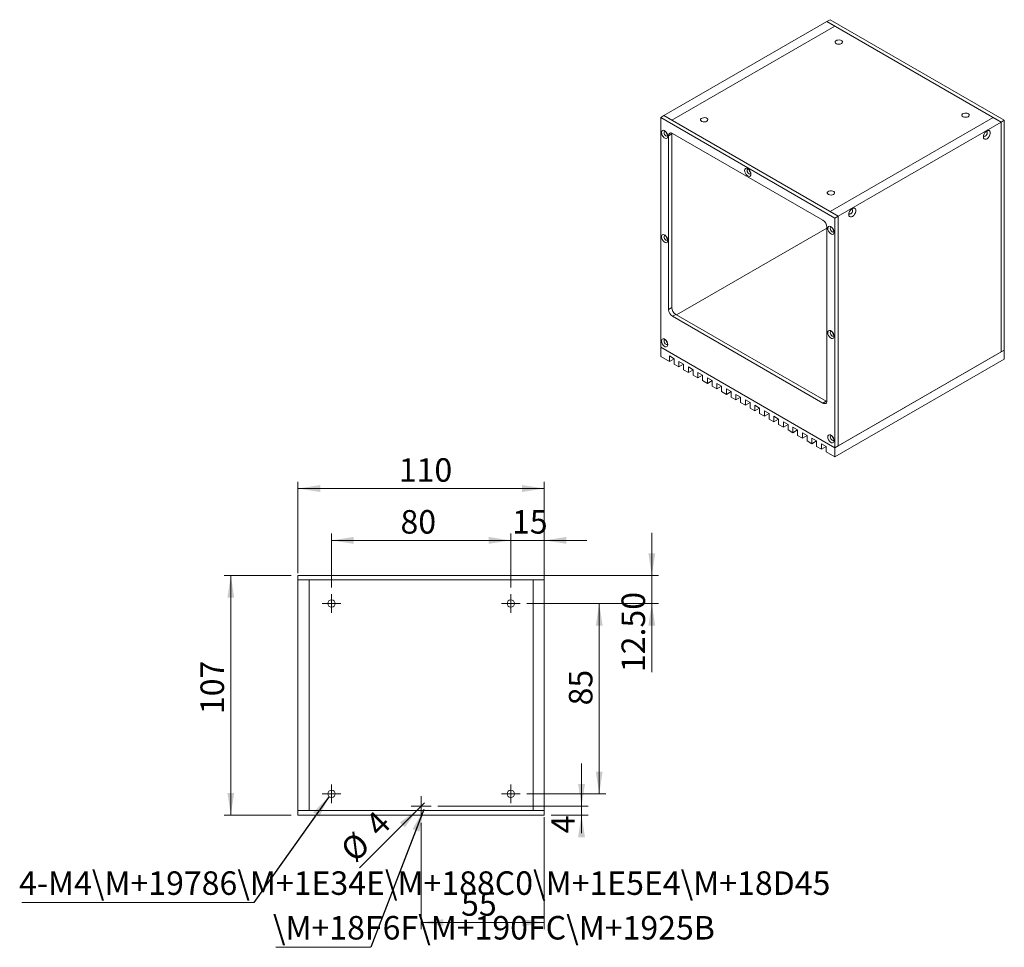
# Model space of a CAD drawing. Units: millimetres. Extents: x 3 to 188, y 51 to 267.
# Drawn here: x 41 to 188, y 129 to 267 of the extents above; entities that cross this region are included whole.
import ezdxf

# ---------------------------------------------------------------- set-up
doc = ezdxf.new("R2010")
doc.units = ezdxf.units.MM
doc.styles.add('SLDTEXTSTYLE0', font='TXT', dxfattribs={"width": 0.75})
doc.styles.add('SLDTEXTSTYLE1', font='TXT', dxfattribs={"width": 0.75, "bigfont": 'bigfont'})
doc.dimstyles.new('SLDDIMSTYLE0', dxfattribs={"dimtxt": 3.5, "dimasz": 3.302, "dimexe": 0, "dimexo": 0.0625, "dimgap": 0.875, "dimtad": 1, "dimlfac": 3, "dimrnd": 1e-09, "dimzin": 12, "dimdsep": 46, "dimtxsty": 'SLDTEXTSTYLE0', "dimsah": 1, "dimcen": 0.09, "dimadec": 0, "dimazin": 3, "dimtfac": 1, "dimtofl": 0, "dimtmove": 0, "dimatfit": 3, "dimfxl": 0, "dimfrac": 2, "dimtolj": 1, "dimtzin": 12, "dimarcsym": 0})
doc.dimstyles.new('SLDDIMSTYLE2', dxfattribs={"dimtxt": 3.5, "dimasz": 3.302, "dimexe": 0, "dimexo": 0.0625, "dimgap": 0.875, "dimtad": 1, "dimlfac": 3, "dimrnd": 1e-09, "dimzin": 12, "dimdsep": 46, "dimtxsty": 'SLDTEXTSTYLE0', "dimsah": 1, "dimcen": 0.09, "dimadec": 0, "dimazin": 3, "dimtfac": 1, "dimtmove": 0, "dimatfit": 0, "dimfxl": 0, "dimfrac": 2, "dimtolj": 1, "dimtzin": 12, "dimarcsym": 0})
doc.dimstyles.new('SLDDIMSTYLE3', dxfattribs={"dimtxt": 0.18, "dimasz": 3.302, "dimexe": 0, "dimexo": 0.0625, "dimgap": 0, "dimtad": 0, "dimtih": 1, "dimtoh": 1, "dimdec": 0, "dimrnd": 1e-09, "dimzin": 0, "dimdsep": 46, "dimtxsty": 'Standard', "dimsah": 1, "dimcen": 0.09, "dimadec": 0, "dimazin": 0, "dimtfac": 3.302, "dimtdec": 0, "dimtofl": 0, "dimtmove": 0, "dimatfit": 3, "dimfxl": 0, "dimfrac": 2, "dimtolj": 1, "dimtzin": 0, "dimarcsym": 0})
doc.dimstyles.new('SLDDIMSTYLE5', dxfattribs={"dimtxt": 3.5, "dimasz": 3.302, "dimexe": 0, "dimexo": 0.0625, "dimgap": 0.875, "dimtad": 1, "dimlfac": 3, "dimrnd": 1e-09, "dimzin": 12, "dimdsep": 46, "dimtxsty": 'SLDTEXTSTYLE0', "dimblk1": 'NONE', "dimsah": 1, "dimcen": 0, "dimadec": 0, "dimazin": 3, "dimtfac": 1, "dimtmove": 0, "dimatfit": 3, "dimldrblk": 'NONE', "dimfxl": 0, "dimfrac": 2, "dimtolj": 1, "dimtzin": 12, "dimarcsym": 0})
doc.dimstyles.new('SLDDIMSTYLE6', dxfattribs={"dimtxt": 3.5, "dimasz": 3.302, "dimexe": 0, "dimexo": 0.0625, "dimgap": 0.875, "dimtad": 1, "dimlfac": 3, "dimrnd": 1e-09, "dimzin": 4, "dimdsep": 46, "dimtxsty": 'SLDTEXTSTYLE0', "dimsah": 1, "dimcen": 0.09, "dimadec": 0, "dimazin": 1, "dimtfac": 1, "dimtmove": 0, "dimatfit": 0, "dimfxl": 0, "dimfrac": 2, "dimtolj": 1, "dimtzin": 12, "dimarcsym": 0})

# ---------------------------------------------------------------- blocks, each defined once
blk = doc.blocks.new('_D_11')
at = {"color": 7, "linetype": 'Continuous', "lineweight": 0}
for q in [(101.53, 150.36), (91.86, 140.69)]:
    blk.add_line((100.59, 149.42), q, dxfattribs=at)
blk.add_solid([(100.59, 149.42), (97.89, 147.44), (98.61, 146.72)], dxfattribs=at)
at = {"color": 7, "linetype": 'Continuous', "lineweight": 0, "char_height": 3.5, "attachment_point": 1, "rotation": 45, "style": 'SLDTEXTSTYLE0'}
for s, insert in [('4', (92.44, 147.57)), ('%%c', (88.75, 143.8))]:
    blk.add_mtext(s, dxfattribs=dict(at, insert=insert))
blk = doc.blocks.new('_NONE')
blk = doc.blocks.new('_D_12')
at = {"color": 7, "linetype": 'Continuous', "lineweight": 0}
for p, q in [((87.72, 182.44), (87.72, 190.45)), ((114.39, 189.45), (87.72, 189.45)), ((114.39, 182.44), (114.39, 190.45))]:
    blk.add_line(p, q, dxfattribs=at)
for points in [[(87.72, 189.45), (91.03, 188.94), (91.03, 189.96)], [(114.39, 189.45), (111.09, 189.96), (111.09, 188.94)]]:
    blk.add_solid(points, dxfattribs=at)
at = {"color": 7, "linetype": 'Continuous', "lineweight": 0, "insert": (97.98, 193.96), "char_height": 3.5, "attachment_point": 1, "style": 'SLDTEXTSTYLE0'}
blk.add_mtext('80', dxfattribs=at)
blk = doc.blocks.new('_D_13')
at = {"color": 7, "linetype": 'Continuous', "lineweight": 0}
for p, q in [((114.39, 189.45), (108.04, 189.45)), ((114.39, 182.44), (114.39, 190.45)), ((119.39, 189.45), (114.39, 189.45)), ((119.39, 180.82), (119.39, 190.45)), ((119.39, 189.45), (125.74, 189.45))]:
    blk.add_line(p, q, dxfattribs=at)
for points in [[(114.39, 189.45), (111.09, 189.96), (111.09, 188.94)], [(119.39, 189.45), (122.69, 188.94), (122.69, 189.96)]]:
    blk.add_solid(points, dxfattribs=at)
at = {"color": 7, "linetype": 'Continuous', "lineweight": 0, "insert": (114.58, 193.96), "char_height": 3.5, "attachment_point": 1, "style": 'SLDTEXTSTYLE0'}
blk.add_mtext('15', dxfattribs=at)
blk = doc.blocks.new('_D_14')
at = {"color": 7, "linetype": 'Continuous', "lineweight": 0}
for p, q in [((116.77, 180.06), (128.56, 180.06)), ((127.56, 180.06), (127.56, 151.72)), ((116.77, 151.72), (128.56, 151.72))]:
    blk.add_line(p, q, dxfattribs=at)
for points in [[(127.56, 180.06), (127.05, 176.75), (128.07, 176.75)], [(127.56, 151.72), (128.07, 155.03), (127.05, 155.03)]]:
    blk.add_solid(points, dxfattribs=at)
at = {"color": 7, "linetype": 'Continuous', "lineweight": 0, "insert": (123.05, 164.88), "char_height": 3.5, "attachment_point": 1, "rotation": 90, "style": 'SLDTEXTSTYLE0'}
blk.add_mtext('85', dxfattribs=at)
blk = doc.blocks.new('_D_15')
at = {"color": 7, "linetype": 'Continuous', "lineweight": 0}
for p, q in [((135.39, 184.22), (135.39, 190.57)), ((118.89, 184.22), (136.39, 184.22)), ((135.39, 184.22), (135.39, 180.06)), ((116.77, 180.06), (136.39, 180.06)), ((135.39, 180.06), (135.39, 169.84))]:
    blk.add_line(p, q, dxfattribs=at)
for points in [[(135.39, 184.22), (135.9, 187.53), (134.88, 187.53)], [(135.39, 180.06), (134.88, 176.75), (135.9, 176.75)]]:
    blk.add_solid(points, dxfattribs=at)
at = {"color": 7, "linetype": 'Continuous', "lineweight": 0, "insert": (130.88, 169.84), "char_height": 3.5, "attachment_point": 1, "rotation": 90, "style": 'SLDTEXTSTYLE0'}
blk.add_mtext('12.50', dxfattribs=at)
blk = doc.blocks.new('_D_16')
at = {"color": 7, "linetype": 'Continuous', "lineweight": 0}
for p, q in [((119.39, 148.22), (119.39, 131.56)), ((101.06, 147.39), (101.06, 131.56)), ((119.39, 132.56), (101.06, 132.56))]:
    blk.add_line(p, q, dxfattribs=at)
for points in [[(101.06, 132.56), (104.36, 132.05), (104.36, 133.06)], [(119.39, 132.56), (116.09, 133.06), (116.09, 132.05)]]:
    blk.add_solid(points, dxfattribs=at)
at = {"color": 7, "linetype": 'Continuous', "lineweight": 0, "insert": (107, 137.07), "char_height": 3.5, "attachment_point": 1, "style": 'SLDTEXTSTYLE0'}
blk.add_mtext('55', dxfattribs=at)
blk = doc.blocks.new('_D_17')
at = {"color": 7, "linetype": 'Continuous', "lineweight": 0}
for p, q in [((124.93, 149.89), (124.93, 156.24)), ((103.56, 149.89), (125.93, 149.89)), ((124.93, 148.56), (124.93, 149.89)), ((120.39, 148.56), (125.93, 148.56)), ((124.93, 148.56), (124.93, 145.84))]:
    blk.add_line(p, q, dxfattribs=at)
for points in [[(124.93, 149.89), (125.44, 153.19), (124.42, 153.19)], [(124.93, 148.56), (124.42, 145.25), (125.44, 145.25)]]:
    blk.add_solid(points, dxfattribs=at)
at = {"color": 7, "linetype": 'Continuous', "lineweight": 0, "insert": (120.42, 145.84), "char_height": 3.5, "attachment_point": 1, "rotation": 90, "style": 'SLDTEXTSTYLE0'}
blk.add_mtext('4', dxfattribs=at)
blk = doc.blocks.new('_D_18')
at = {"color": 7, "linetype": 'Continuous', "lineweight": 0}
for p, q in [((81.72, 184.22), (71.72, 184.22)), ((72.72, 184.22), (72.72, 148.56)), ((81.72, 148.56), (71.72, 148.56))]:
    blk.add_line(p, q, dxfattribs=at)
for points in [[(72.72, 184.22), (72.22, 180.92), (73.23, 180.92)], [(72.72, 148.56), (73.23, 151.86), (72.22, 151.86)]]:
    blk.add_solid(points, dxfattribs=at)
at = {"color": 7, "linetype": 'Continuous', "lineweight": 0, "insert": (68.21, 163.59), "char_height": 3.5, "attachment_point": 1, "rotation": 90, "style": 'SLDTEXTSTYLE0'}
blk.add_mtext('107', dxfattribs=at)
blk = doc.blocks.new('_D_19')
at = {"color": 7, "linetype": 'Continuous', "lineweight": 0}
for p, q in [((82.72, 184.56), (82.72, 198.17)), ((119.39, 184.56), (119.39, 198.17)), ((82.72, 197.17), (119.39, 197.17))]:
    blk.add_line(p, q, dxfattribs=at)
for points in [[(82.72, 197.17), (86.03, 196.66), (86.03, 197.68)], [(119.39, 197.17), (116.09, 197.68), (116.09, 196.66)]]:
    blk.add_solid(points, dxfattribs=at)
at = {"color": 7, "linetype": 'Continuous', "lineweight": 0, "insert": (97.73, 201.68), "char_height": 3.5, "attachment_point": 1, "style": 'SLDTEXTSTYLE0'}
blk.add_mtext('110', dxfattribs=at)
blk = doc.blocks.new('SW_NOTE_2')
at = {"color": 0, "linetype": 'Continuous', "lineweight": 0}
blk.add_line((-34.52, 0), (0, 0), dxfattribs=at)
at = {"color": 0, "linetype": 'Continuous', "lineweight": 0, "insert": (-34.94, 4.63), "char_height": 3.5, "attachment_point": 1, "style": 'SLDTEXTSTYLE1'}
blk.add_mtext('4-M4\\M+19786\\M+1E34E\\M+188C0\\M+1E5E4\\M+18D45', dxfattribs=at)
blk = doc.blocks.new('SW_NOTE_3')
at = {"color": 0, "linetype": 'Continuous', "lineweight": 0}
blk.add_line((-14.18, 0), (0, 0), dxfattribs=at)
at = {"color": 0, "linetype": 'Continuous', "lineweight": 0, "insert": (-14.6, 4.66), "char_height": 3.5, "attachment_point": 1, "style": 'SLDTEXTSTYLE1'}
blk.add_mtext('\\M+18F6F\\M+190FC\\M+1925B', dxfattribs=at)
blk = doc.blocks.new('SW_CENTERMARKSYMBOL_0')
at = {"color": 0, "linetype": 'Continuous', "lineweight": 0}
for p, q in [((0, 0.83), (0, 1.5)), ((-0.83, 0), (-1.5, 0)), ((0, 0), (-0.83, 0)), ((0, 0), (0, 0.83)), ((0, 0), (0, -0.83)), ((0, 0), (0.83, 0)), ((0.83, 0), (1.5, 0)), ((0, -0.83), (0, -1.5))]:
    blk.add_line(p, q, dxfattribs=at)
blk = doc.blocks.new('SW_CENTERMARKSYMBOL_1')
at = {"color": 0, "linetype": 'Continuous', "lineweight": 0}
for p, q in [((-0.83, 0), (-1.38, 0)), ((0, 0), (-0.83, 0)), ((0, 0.83), (0, 1.38)), ((0, 0), (0, 0.83)), ((0, 0), (0, -0.83)), ((0, 0), (0.83, 0)), ((0.83, 0), (1.38, 0)), ((0, -0.83), (0, -1.38))]:
    blk.add_line(p, q, dxfattribs=at)
blk = doc.blocks.new('SW_CENTERMARKSYMBOL_2')
at = {"color": 0, "linetype": 'Continuous', "lineweight": 0}
for p, q in [((-0.83, 0), (-1.38, 0)), ((0, 0), (-0.83, 0)), ((0, 0.83), (0, 1.38)), ((0, 0), (0, 0.83)), ((0, 0), (0, -0.83)), ((0, 0), (0.83, 0)), ((0.83, 0), (1.38, 0)), ((0, -0.83), (0, -1.38))]:
    blk.add_line(p, q, dxfattribs=at)
blk = doc.blocks.new('SW_CENTERMARKSYMBOL_3')
at = {"color": 0, "linetype": 'Continuous', "lineweight": 0}
for p, q in [((-0.83, 0), (-1.38, 0)), ((0, 0), (-0.83, 0)), ((0, 0.83), (0, 1.38)), ((0, 0), (0, 0.83)), ((0, 0), (0, -0.83)), ((0, 0), (0.83, 0)), ((0.83, 0), (1.38, 0)), ((0, -0.83), (0, -1.38))]:
    blk.add_line(p, q, dxfattribs=at)
blk = doc.blocks.new('SW_CENTERMARKSYMBOL_4')
at = {"color": 0, "linetype": 'Continuous', "lineweight": 0}
for p, q in [((-0.83, 0), (-1.38, 0)), ((0, 0), (-0.83, 0)), ((0, 0.83), (0, 1.38)), ((0, 0), (0, 0.83)), ((0, 0), (0, -0.83)), ((0, 0), (0.83, 0)), ((0.83, 0), (1.38, 0)), ((0, -0.83), (0, -1.38))]:
    blk.add_line(p, q, dxfattribs=at)

msp = doc.modelspace()

# ---------------------------------------------------------------- linework, layer by layer
at = {"color": 7, "linetype": 'Continuous', "lineweight": 15}
for p, q in [((161.9313, 266.9707), (161.4599, 266.6985)), ((161.9313, 266.9707), (187.8585, 252.0032)), ((137.1825, 252.6835), (161.4599, 266.6985)), ((138.361, 252.0032), (162.6384, 266.0182)), ((161.4599, 266.6985), (187.3871, 251.731)), ((161.4599, 266.6985), (162.6384, 266.0182)), ((186.2086, 252.4114), (162.6384, 266.0182)), ((136.7111, 252.4114), (137.1825, 252.6835)), ((162.6384, 237.4439), (136.7111, 252.4114)), ((136.7111, 252.4114), (136.7111, 218.1983)), ((163.1098, 237.716), (137.1825, 252.6835)), ((137.1825, 252.6835), (138.361, 252.0032)), ((161.9313, 238.3964), (186.2086, 252.4114)), ((186.2086, 252.4114), (187.3871, 251.731)), ((138.361, 252.0032), (161.9313, 238.3964)), ((187.3871, 251.731), (163.1098, 237.716)), ((187.8585, 252.0032), (187.3871, 251.731)), ((187.3871, 251.731), (187.3871, 217.518)), ((187.8585, 252.0032), (187.8585, 217.7901)), ((137.8896, 249.6897), (138.361, 249.9618)), ((137.8896, 249.6897), (137.8896, 223.8326)), ((138.371, 250.0808), (138.361, 249.9618)), ((138.361, 249.9618), (138.361, 224.1047)), ((160.8706, 237.1035), (138.4789, 250.03)), ((161.9313, 238.3964), (163.1098, 237.716)), ((162.6384, 237.4439), (163.1098, 237.716)), ((162.6384, 203.2308), (162.6384, 237.4439)), ((163.1098, 203.503), (163.1098, 237.716)), ((161.4599, 210.2258), (161.4599, 236.0829)), ((139.0683, 223.016), (161.4599, 235.9424)), ((137.8896, 223.8326), (138.361, 224.1047)), ((138.4789, 222.812), (138.9503, 223.0841)), ((138.4789, 222.812), (160.8706, 209.8855)), ((138.9503, 223.0841), (161.342, 210.1576)), ((162.6384, 203.2308), (136.7111, 218.1983)), ((136.7111, 216.8374), (136.7111, 218.1983)), ((187.8585, 217.7901), (162.6384, 203.2308)), ((187.3871, 217.518), (163.1098, 203.503)), ((187.3871, 217.518), (187.8585, 217.7901)), ((187.8585, 216.4292), (187.8585, 217.7901)), ((138.0075, 216.0891), (136.7111, 216.8374)), ((138.0075, 216.9056), (138.7146, 216.4974)), ((138.0075, 216.0891), (138.0075, 216.9056)), ((138.0075, 216.0891), (138.7146, 216.4973)), ((138.7146, 216.4974), (138.7146, 215.6808)), ((139.4217, 215.2726), (138.7146, 215.6808)), ((139.4217, 216.0892), (140.1288, 215.681)), ((139.4217, 215.2726), (139.4217, 216.0892)), ((139.4217, 215.2726), (140.1288, 215.6808)), ((140.1288, 215.681), (140.1288, 214.8644)), ((187.8585, 216.4292), (162.6384, 201.8699)), ((140.8359, 214.4562), (140.1288, 214.8644)), ((140.8359, 215.2728), (141.543, 214.8646)), ((140.8359, 214.4562), (140.8359, 215.2728)), ((140.8359, 214.4562), (141.543, 214.8644)), ((141.543, 214.8646), (141.543, 214.048)), ((142.2501, 213.6398), (141.543, 214.048)), ((142.2501, 214.4564), (142.9572, 214.0482)), ((142.2501, 213.6398), (142.2501, 214.4564)), ((142.2501, 213.6398), (142.9572, 214.048)), ((142.9572, 214.0482), (142.9572, 213.2316)), ((143.6643, 212.8234), (142.9572, 213.2316)), ((143.6643, 213.64), (144.3714, 213.2318)), ((143.6643, 212.8234), (143.6643, 213.64)), ((143.6643, 212.8234), (144.3714, 213.2316)), ((144.3714, 213.2318), (144.3714, 212.4152)), ((145.0785, 212.8236), (145.7857, 212.4153)), ((145.0785, 212.007), (145.0785, 212.8236)), ((145.0785, 212.007), (144.3714, 212.4152)), ((145.0785, 212.007), (145.7857, 212.4152)), ((145.7857, 212.4153), (145.7857, 211.5988)), ((146.4928, 211.1906), (145.7857, 211.5988)), ((146.4928, 212.0071), (147.1999, 211.5989)), ((146.4928, 211.1906), (146.4928, 212.0071)), ((146.4928, 211.1906), (147.1999, 211.5988)), ((147.1999, 211.5989), (147.1999, 210.7824)), ((147.907, 211.1907), (148.6141, 210.7825)), ((147.907, 210.3742), (147.907, 211.1907)), ((147.907, 210.3742), (147.1999, 210.7824)), ((147.907, 210.3742), (148.6141, 210.7824)), ((148.6141, 210.7825), (148.6141, 209.966)), ((149.3212, 209.5578), (148.6141, 209.966)), ((149.3212, 210.3743), (150.0283, 209.9661)), ((149.3212, 209.5578), (149.3212, 210.3743)), ((149.3212, 209.5578), (150.0283, 209.966)), ((150.0283, 209.9661), (150.0283, 209.1496)), ((160.8706, 209.8855), (161.342, 210.1576)), ((161.342, 210.1576), (161.4499, 210.1068)), ((150.7354, 208.7414), (150.0283, 209.1496)), ((150.7354, 209.5579), (151.4425, 209.1497)), ((150.7354, 208.7414), (150.7354, 209.5579)), ((150.7354, 208.7414), (151.4425, 209.1496)), ((151.4425, 209.1497), (151.4425, 208.3332)), ((152.1496, 207.925), (151.4425, 208.3332)), ((152.1496, 208.7415), (152.8567, 208.3333)), ((152.1496, 207.925), (152.1496, 208.7415)), ((152.1496, 207.925), (152.8567, 208.3332)), ((152.8567, 208.3333), (152.8567, 207.5168)), ((153.5638, 207.1086), (152.8567, 207.5168)), ((153.5638, 207.9251), (154.2709, 207.5169)), ((153.5638, 207.1086), (153.5638, 207.9251)), ((153.5638, 207.1086), (154.2709, 207.5168)), ((154.2709, 207.5169), (154.2709, 206.7004)), ((154.978, 206.2922), (154.2709, 206.7004)), ((154.978, 207.1087), (155.6851, 206.7005)), ((154.978, 206.2922), (154.978, 207.1087)), ((154.978, 206.2922), (155.6851, 206.7004)), ((155.6851, 206.7005), (155.6851, 205.884)), ((156.3923, 205.4757), (155.6851, 205.884)), ((156.3923, 206.2923), (157.0994, 205.8841)), ((156.3923, 205.4757), (156.3923, 206.2923)), ((156.3923, 205.4757), (157.0994, 205.884)), ((157.0994, 205.8841), (157.0994, 205.0675)), ((157.8065, 205.4759), (158.5136, 205.0677)), ((157.8065, 204.6593), (157.8065, 205.4759)), ((157.8065, 204.6593), (157.0994, 205.0675)), ((157.8065, 204.6593), (158.5136, 205.0675)), ((158.5136, 205.0677), (158.5136, 204.2511)), ((159.2207, 203.8429), (158.5136, 204.2511)), ((159.2207, 204.6595), (159.9278, 204.2513)), ((159.2207, 203.8429), (159.2207, 204.6595)), ((159.2207, 203.8429), (159.9278, 204.2511)), ((159.9278, 204.2513), (159.9278, 203.4347)), ((160.6349, 203.0265), (160.6349, 203.8431)), ((160.6349, 203.8431), (161.342, 203.4349)), ((160.6349, 203.0265), (159.9278, 203.4347)), ((160.6349, 203.0265), (161.342, 203.4347)), ((161.342, 203.4349), (161.342, 202.6183)), ((162.6384, 201.8699), (161.342, 202.6183)), ((162.6384, 203.2308), (163.1098, 203.503)), ((162.6384, 201.8699), (162.6384, 203.2308)), ((82.7233, 184.2232), (82.7233, 183.5565)), ((82.7233, 184.2232), (119.39, 184.2232)), ((82.7233, 183.5565), (119.39, 183.5565)), ((84.39, 183.5565), (82.7233, 183.5565)), ((82.7233, 149.2232), (82.7233, 183.5565)), ((84.39, 183.5565), (84.39, 149.2232)), ((117.7233, 183.5565), (84.39, 183.5565)), ((117.7233, 183.5565), (117.7233, 149.2232)), ((119.39, 183.5565), (117.7233, 183.5565)), ((119.39, 184.2232), (119.39, 183.5565)), ((119.39, 183.5565), (119.39, 149.2232)), ((82.7233, 148.5565), (82.7233, 149.2232)), ((119.39, 149.2232), (82.7233, 149.2232)), ((84.39, 149.2232), (82.7233, 149.2232)), ((119.39, 148.5565), (82.7233, 148.5565)), ((84.39, 149.2232), (117.7233, 149.2232)), ((119.39, 149.2232), (117.7233, 149.2232)), ((119.39, 148.5565), (119.39, 149.2232))]:
    msp.add_line(p, q, dxfattribs=at)
at = {"color": 7, "linetype": 'Continuous', "lineweight": 15, "flags": 128}
for points in [[(163.6165, 263.4125), (163.7308, 263.5088), (163.777, 263.6223), (163.7491, 263.7379), (163.6508, 263.8398), (163.4953, 263.9144), (163.3036, 263.9515), (163.1017, 263.9461), (162.9168, 263.8989), (162.7739, 263.8164), (162.6922, 263.7097), (162.6829, 263.5931), (162.7471, 263.4825), (162.8763, 263.3927), (163.0528, 263.336), (163.253, 263.3198), (163.4498, 263.3465), (163.6165, 263.4125)], [(143.5818, 251.8467), (143.6961, 251.943), (143.7423, 252.0566), (143.7144, 252.1721), (143.6161, 252.2741), (143.4606, 252.3486), (143.2689, 252.3857), (143.067, 252.3803), (142.8821, 252.3332), (142.7392, 252.2507), (142.6575, 252.1439), (142.6482, 252.0274), (142.7124, 251.9167), (142.8416, 251.8269), (143.0181, 251.7702), (143.2183, 251.754), (143.4151, 251.7808), (143.5818, 251.8467)], [(182.4727, 252.527), (182.5869, 252.6233), (182.6332, 252.7369), (182.6053, 252.8525), (182.5069, 252.9544), (182.3514, 253.0289), (182.1598, 253.066), (181.9579, 253.0606), (181.773, 253.0135), (181.6301, 252.931), (181.5484, 252.8243), (181.5391, 252.7077), (181.6033, 252.5971), (181.7324, 252.5073), (181.909, 252.4505), (182.1092, 252.4344), (182.306, 252.4611), (182.4727, 252.527)], [(137.7718, 249.6216), (137.7433, 249.8242), (137.6615, 250.0352), (137.5361, 250.2291), (137.3822, 250.3826), (137.2185, 250.4771), (137.0647, 250.5013), (136.9393, 250.4522), (136.8574, 250.3357), (136.829, 250.1659), (136.8574, 249.9633), (136.9393, 249.7523), (137.0647, 249.5584), (137.2185, 249.4049), (137.3822, 249.3104), (137.5361, 249.2863), (137.6615, 249.3354), (137.7433, 249.4519), (137.7718, 249.6216)], [(137.4069, 250.3626), (137.3807, 250.3669), (137.2889, 250.349), (137.2276, 250.2785), (137.2061, 250.1659), (137.2276, 250.0285), (137.2889, 249.8871), (137.3807, 249.7634), (137.4889, 249.676), (137.5972, 249.6384), (137.6889, 249.6562), (137.7502, 249.7268), (137.7596, 249.7516)], [(184.7472, 249.5266), (184.7753, 249.3484), (184.8566, 249.222), (184.9822, 249.161), (185.1385, 249.172), (185.3086, 249.254), (185.4741, 249.3979), (185.617, 249.5882), (185.7218, 249.8043), (185.7773, 250.0227), (185.7773, 250.2198), (185.7218, 250.3743), (185.617, 250.4693), (185.4741, 250.4946), (185.3086, 250.4475), (185.1385, 250.333), (184.9822, 250.1635), (184.8566, 249.9575), (184.7753, 249.7373), (184.7472, 249.5266)], [(184.7654, 249.6941), (184.7688, 249.6862), (184.8301, 249.6156), (184.9218, 249.5978), (185.0301, 249.6354), (185.1383, 249.7228), (185.2301, 249.8466), (185.2914, 249.9879), (185.3129, 250.1253)], [(185.3129, 250.1253), (185.2914, 250.2379), (185.2301, 250.3085), (185.1383, 250.3263), (185.1297, 250.3253)], [(150.1461, 243.9751), (150.1177, 244.1777), (150.0359, 244.3886), (149.9104, 244.5826), (149.7566, 244.736), (149.5929, 244.8305), (149.439, 244.8547), (149.3136, 244.8056), (149.2318, 244.6891), (149.2033, 244.5193), (149.2318, 244.3167), (149.3136, 244.1058), (149.439, 243.9118), (149.5929, 243.7584), (149.7566, 243.6639), (149.9104, 243.6397), (150.0359, 243.6888), (150.1177, 243.8053), (150.1461, 243.9751)], [(149.7813, 244.716), (149.7551, 244.7203), (149.6633, 244.7025), (149.602, 244.6319), (149.5805, 244.5193), (149.602, 244.3819), (149.6633, 244.2406), (149.7551, 244.1168), (149.8633, 244.0294), (149.9715, 243.9918), (150.0633, 244.0096), (150.1246, 244.0802), (150.134, 244.105)], [(162.438, 240.9613), (162.5522, 241.0575), (162.5985, 241.1711), (162.5706, 241.2867), (162.4722, 241.3886), (162.3167, 241.4632), (162.1251, 241.5002), (161.9232, 241.4949), (161.7383, 241.4477), (161.5954, 241.3652), (161.5137, 241.2585), (161.5044, 241.1419), (161.5686, 241.0313), (161.6977, 240.9415), (161.8743, 240.8847), (162.0745, 240.8686), (162.2713, 240.8953), (162.438, 240.9613)], [(164.7125, 237.9609), (164.7406, 237.7826), (164.8219, 237.6562), (164.9475, 237.5952), (165.1038, 237.6062), (165.2739, 237.6882), (165.4394, 237.8321), (165.5823, 238.0224), (165.6871, 238.2385), (165.7426, 238.4569), (165.7426, 238.654), (165.6871, 238.8085), (165.5823, 238.9035), (165.4394, 238.9288), (165.2739, 238.8817), (165.1038, 238.7672), (164.9475, 238.5978), (164.8219, 238.3918), (164.7406, 238.1715), (164.7125, 237.9609)], [(164.7307, 238.1284), (164.7341, 238.1204), (164.7954, 238.0499), (164.8871, 238.032), (164.9954, 238.0697), (165.1036, 238.157), (165.1954, 238.2808), (165.2567, 238.4221), (165.2782, 238.5596)], [(165.2782, 238.5596), (165.2567, 238.6721), (165.1954, 238.7427), (165.1036, 238.7605), (165.095, 238.7595)], [(162.5205, 235.3345), (162.4921, 235.5371), (162.4102, 235.7481), (162.2848, 235.942), (162.131, 236.0955), (161.9673, 236.19), (161.8134, 236.2141), (161.688, 236.165), (161.6061, 236.0485), (161.5777, 235.8788), (161.6061, 235.6762), (161.688, 235.4652), (161.8134, 235.2713), (161.9673, 235.1178), (162.131, 235.0233), (162.2848, 234.9991), (162.4102, 235.0483), (162.4921, 235.1647), (162.5205, 235.3345)], [(162.1556, 236.0754), (162.1294, 236.0797), (162.0377, 236.0619), (161.9764, 235.9913), (161.9548, 235.8788), (161.9764, 235.7414), (162.0377, 235.6), (162.1294, 235.4762), (162.2377, 235.3889), (162.3459, 235.3512), (162.4377, 235.3691), (162.499, 235.4396), (162.5083, 235.4644)], [(137.7718, 234.1074), (137.7433, 234.31), (137.6615, 234.5209), (137.5361, 234.7149), (137.3822, 234.8683), (137.2185, 234.9628), (137.0647, 234.987), (136.9393, 234.9379), (136.8574, 234.8214), (136.829, 234.6516), (136.8574, 234.449), (136.9393, 234.2381), (137.0647, 234.0441), (137.2185, 233.8907), (137.3822, 233.7962), (137.5361, 233.772), (137.6615, 233.8211), (137.7433, 233.9376), (137.7718, 234.1074)], [(137.4069, 234.8483), (137.3807, 234.8526), (137.2889, 234.8348), (137.2276, 234.7642), (137.2061, 234.6516), (137.2276, 234.5142), (137.2889, 234.3729), (137.3807, 234.2491), (137.4889, 234.1617), (137.5972, 234.1241), (137.6889, 234.1419), (137.7502, 234.2125), (137.7596, 234.2373)], [(162.5205, 219.8202), (162.4921, 220.0228), (162.4102, 220.2338), (162.2848, 220.4277), (162.131, 220.5812), (161.9673, 220.6757), (161.8134, 220.6999), (161.688, 220.6507), (161.6061, 220.5343), (161.5777, 220.3645), (161.6061, 220.1619), (161.688, 219.9509), (161.8134, 219.757), (161.9673, 219.6035), (162.131, 219.509), (162.2848, 219.4849), (162.4102, 219.534), (162.4921, 219.6505), (162.5205, 219.8202)], [(162.1556, 220.5612), (162.1294, 220.5655), (162.0377, 220.5476), (161.9764, 220.4771), (161.9548, 220.3645), (161.9764, 220.2271), (162.0377, 220.0857), (162.1294, 219.9619), (162.2377, 219.8746), (162.3459, 219.837), (162.4377, 219.8548), (162.499, 219.9254), (162.5083, 219.9502)], [(137.7718, 218.5931), (137.7433, 218.7957), (137.6615, 219.0067), (137.5361, 219.2006), (137.3822, 219.3541), (137.2185, 219.4486), (137.0647, 219.4727), (136.9393, 219.4236), (136.8574, 219.3071), (136.829, 219.1374), (136.8574, 218.9348), (136.9393, 218.7238), (137.0647, 218.5299), (137.2185, 218.3764), (137.3822, 218.2819), (137.5361, 218.2577), (137.6615, 218.3068), (137.7433, 218.4233), (137.7718, 218.5931)], [(137.4069, 219.334), (137.3807, 219.3383), (137.2889, 219.3205), (137.2276, 219.2499), (137.2061, 219.1374), (137.2276, 218.9999), (137.2889, 218.8586), (137.3807, 218.7348), (137.4889, 218.6475), (137.5972, 218.6098), (137.6889, 218.6277), (137.7502, 218.6982), (137.7596, 218.723)], [(162.5205, 204.3059), (162.4921, 204.5085), (162.4102, 204.7195), (162.2848, 204.9134), (162.131, 205.0669), (161.9673, 205.1614), (161.8134, 205.1856), (161.688, 205.1365), (161.6061, 205.02), (161.5777, 204.8502), (161.6061, 204.6476), (161.688, 204.4366), (161.8134, 204.2427), (161.9673, 204.0892), (162.131, 203.9947), (162.2848, 203.9706), (162.4102, 204.0197), (162.4921, 204.1362), (162.5205, 204.3059)], [(162.1556, 205.0469), (162.1294, 205.0512), (162.0377, 205.0333), (161.9764, 204.9628), (161.9548, 204.8502), (161.9764, 204.7128), (162.0377, 204.5714), (162.1294, 204.4477), (162.2377, 204.3603), (162.3459, 204.3227), (162.4377, 204.3405), (162.499, 204.4111), (162.5083, 204.4359)]]:
    msp.add_lwpolyline(points, dxfattribs=at)
at = {"color": 7, "linetype": 'Continuous', "lineweight": 15}
for centre in [(87.7233, 180.0565), (114.39, 180.0565), (87.7233, 151.7232), (114.39, 151.7232)]:
    msp.add_circle(centre, 0.55, dxfattribs=at)
for centre, radius, start, end in [((138.1219, 250.368), 0.636, 187.893417, 232.101206), ((138.2489, 249.748), 0.3639, 50.796715, 189.214037), ((150.4962, 244.7214), 0.636, 187.893417, 232.101206), ((160.1805, 236.0247), 1.2807, 2.605478, 57.394522), ((162.8706, 236.0809), 0.636, 187.893417, 232.101206), ((138.1219, 234.8537), 0.636, 187.893417, 232.101206), ((139.169, 223.8908), 1.2807, 182.605478, 237.394522), ((139.6404, 224.1629), 1.2807, 182.605478, 237.394522), ((162.8706, 220.5666), 0.636, 187.893417, 232.101206), ((138.1219, 219.3395), 0.636, 187.893417, 232.101206), ((161.1006, 210.1675), 0.3639, 230.796715, 9.214037), ((162.8706, 205.0523), 0.636, 187.893417, 232.101206)]:
    msp.add_arc(centre, radius, start, end, dxfattribs=at)

# ---------------------------------------------------------------- block references
at = {"color": 7, "linetype": 'Continuous', "lineweight": 0}
for name, p in [('SW_CENTERMARKSYMBOL_1', (87.7233, 180.0565)), ('SW_CENTERMARKSYMBOL_2', (114.39, 180.0565)), ('SW_CENTERMARKSYMBOL_3', (87.7233, 151.7232)), ('SW_CENTERMARKSYMBOL_4', (114.39, 151.7232)), ('SW_CENTERMARKSYMBOL_0', (101.0566, 149.8898)), ('SW_NOTE_2', (76.1443, 135.5446)), ('SW_NOTE_3', (93.5861, 128.8662))]:
    msp.add_blockref(name, p, dxfattribs=at)

# ---------------------------------------------------------------- dimensions: what is measured, and where the dimension line sits
for base, p1, p2, dimstyle, picture, middle in [((119.39, 197.1701), (82.7233, 183.5565), (119.39, 183.5565), 'SLDDIMSTYLE0', '_D_19', (101.607, 197.1701)), ((87.7233, 189.4474), (114.39, 181.4398), (87.7233, 181.4398), 'SLDDIMSTYLE0', '_D_12', (100.5681, 189.4474)), ((114.39, 189.4474), (119.39, 179.8232), (114.39, 181.4398), 'SLDDIMSTYLE2', '_D_13', (117.1638, 189.4474)), ((101.0566, 132.5565), (119.39, 149.2232), (101.0566, 148.3898), 'SLDDIMSTYLE0', '_D_16', (109.5854, 132.5565))]:
    dim = msp.add_linear_dim(base=base, p1=p1, p2=p2, dimstyle=dimstyle, dxfattribs=at)
    dim.commit()
    dim.dimension.update_dxf_attribs({"geometry": picture, "text_midpoint": middle, "dimtype": 160})
for base, p1, p2, dimstyle, picture, middle in [((135.39, 180.0565), (117.89, 184.2232), (115.7733, 180.0565), 'SLDDIMSTYLE6', '_D_15', (135.39, 175.661)), ((72.7233, 148.5565), (82.7233, 184.2232), (82.7233, 148.5565), 'SLDDIMSTYLE0', '_D_18', (72.7233, 167.4644)), ((127.5622, 151.7232), (115.7733, 180.0565), (115.7733, 151.7232), 'SLDDIMSTYLE0', '_D_14', (127.5622, 167.4644)), ((124.93, 149.8898), (119.39, 148.5565), (102.5566, 149.8898), 'SLDDIMSTYLE2', '_D_17', (124.93, 147.1301))]:
    dim = msp.add_linear_dim(base=base, p1=p1, p2=p2, angle=90, dimstyle=dimstyle, dxfattribs=at)
    dim.commit()
    dim.dimension.update_dxf_attribs({"geometry": picture, "text_midpoint": middle, "dimtype": 160})
dim = msp.add_diameter_dim_2p(p1=(101.528, 150.3612), p2=(100.5852, 149.4184), dimstyle='SLDDIMSTYLE5', dxfattribs=at)
dim.commit()
dim.dimension.update_dxf_attribs({"geometry": '_D_11', "text_midpoint": (94.3602, 143.1933), "dimtype": 163})

# ---------------------------------------------------------------- leaders
for points in [[(87.3423, 151.3265), (76.1443, 135.5446)], [(101.4672, 149.3646), (93.5861, 128.8662)]]:
    msp.add_leader(points, dimstyle='SLDDIMSTYLE3', dxfattribs=at)

doc.saveas('drawing.dxf')
